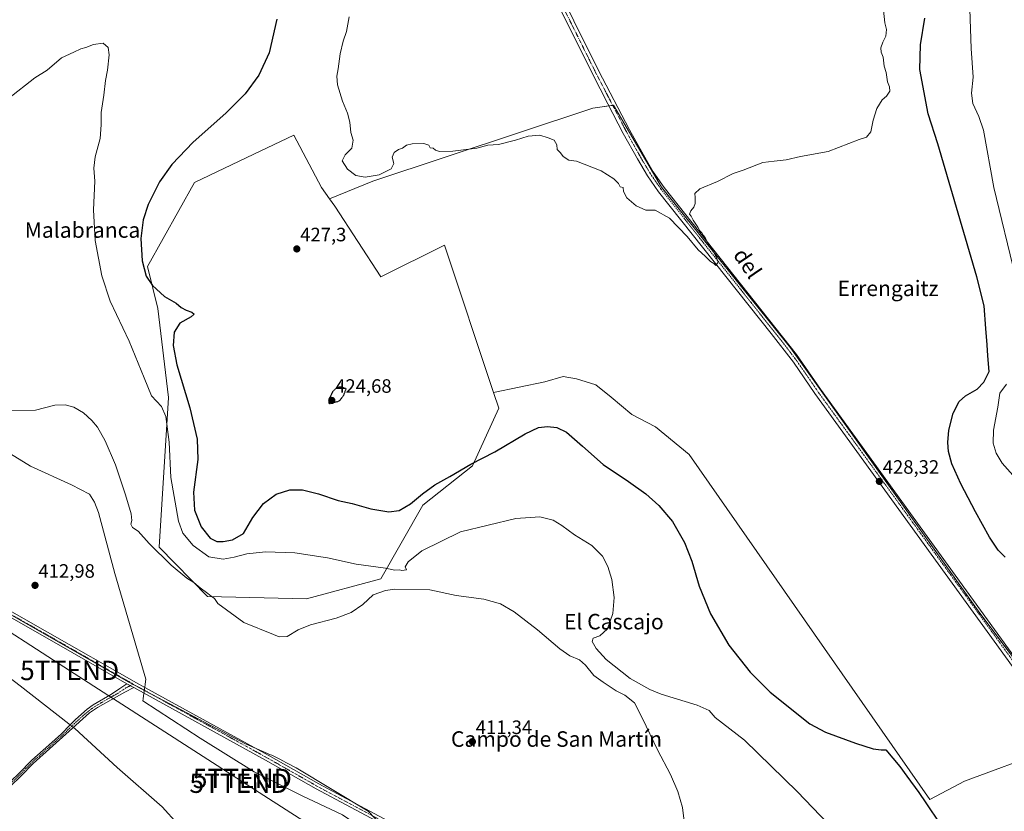
# Model space of a CAD drawing. Units: metres. Extents: x 631678 to 635143, y 4711173 to 4713552.
# Drawn here: x 632174 to 632683, y 4712083 to 4712492 of the extents above; entities that cross this region are included whole.
import ezdxf
from ezdxf.enums import TextEntityAlignment as Align

# ---------------------------------------------------------------- set-up
doc = ezdxf.new("R2010")
doc.units = ezdxf.units.M
doc.header["$MEASUREMENT"] = 0
doc.linetypes.add('TRAZO_Y_PUNTO', pattern=[1, 0.5, -0.25, 0, -0.25])
doc.linetypes.add('TRAZOS2', pattern=[0.375, 0.25, -0.125])
doc.layers.get('0').update_dxf_attribs({"lineweight": 5})
for name, color, linetype, lineweight in [('Camino', 19, 'Continuous', 0), ('Camino Cxs', 19, 'Continuous', 0), ('Camino eje', 39, 'TRAZO_Y_PUNTO', 13), ('Carátula', 7, 'Continuous', 5), ('Corriente natural lineal', 142, 'Continuous', 13), ('Corriente natural lineal oculto', 19, 'TRAZO_Y_PUNTO', 13), ('Cultivos herbáceos CxS', 92, 'Continuous', 0), ('Cultivos leñosos', 92, 'Continuous', 0), ('Cultivos leñosos CxS', 92, 'Continuous', 0), ('Curva de nivel maestra', 36, 'Continuous', 30), ('Curva de nivel maestra depresión', 36, 'TRAZOS2', 30), ('Curva de nivel normal', 36, 'Continuous', 0), ('Municipio', 9, 'Continuous', 13), ('Municipio CxS', 142, 'Continuous', 0), ('Pastizal CxS', 92, 'Continuous', 0), ('Pista no pavimentada', 254, 'Continuous', 13), ('Pista no pavimentada Cxs', 254, 'Continuous', 0), ('Pista pavimentada eje', 135, 'TRAZO_Y_PUNTO', 0), ('Punto de cota en terreno', 7, 'Continuous', 0), ('Rótulo de punto de cota en terreno', 19, 'Continuous', 0), ('Tendido', 6, 'Continuous', 0), ('Texto cartográfico', 19, 'Continuous', 0), ('Torre de tendido puntual', 7, 'Continuous', 0)]:
    doc.layers.add(name, color=color, linetype=linetype, lineweight=lineweight)
doc.styles.add('Arial', font='txt', dxfattribs={"height": 0.2})

# ---------------------------------------------------------------- blocks, each defined once
blk = doc.blocks.new('*U154')
at = {"layer": 'Cultivos herbáceos CxS', "color": 92, "linetype": 'Continuous', "lineweight": 0}
blk.add_polyline3d([(632713.35, 4712127.38, 425.95), (632669.95, 4712185.06, 426.94), (632572.06, 4712322.11, 429.31), (632505.38, 4712405.19, 430.44), (632480.51, 4712447.52, 430.8), (632469.93, 4712445.93, 430.55), (632356.16, 4712408.36, 429.9), (632333.87, 4712399.23, 428.72), (632329.66, 4712405.1, 428.26), (632315.43, 4712432.06, 428.64), (632294.73, 4712422.21, 428.56), (632264.12, 4712407.66, 427.21), (632239.73, 4712364.27, 425.68), (632245.15, 4712342.57, 423.86), (632250.57, 4712296.47, 420.93), (632245.78, 4712219.22, 415.66), (632270.78, 4712193.65, 414.9), (632321.91, 4712192.54, 415.92), (632360.35, 4712202.9, 417.02), (632382.03, 4712240.87, 423.6), (632407.78, 4712261.21, 424.86), (632421.34, 4712291.04, 426.76), (632418.64, 4712299.13, 427.98), (632445.06, 4712304.65, 426.7), (632454.58, 4712307.29, 427.25), (632461.46, 4712306.23, 427.13), (632471.52, 4712303.06, 427.6), (632479.45, 4712296.71, 427.67), (632490.04, 4712287.71, 428.19), (632502.21, 4712281.36, 428.6), (632519.67, 4712267.08, 428.49), (632644.02, 4712088.75, 425.34), (632662.02, 4712098.27, 426.06), (632704.88, 4712114.15, 426.17)], dxfattribs=at)
blk = doc.blocks.new('*U161')
at = {"layer": 'Curva de nivel normal', "color": 36, "linetype": 'Continuous', "lineweight": 0}
blk.add_polyline3d([(632344.01, 4712493.19, 430), (632342.52, 4712485.69, 430), (632340.83, 4712480.63, 430), (632339.32, 4712474.12, 430), (632338.32, 4712466.27, 430), (632337.59, 4712462.59, 430), (632338.01, 4712458, 430), (632340.47, 4712449.69, 430), (632343.19, 4712443.35, 430), (632344.36, 4712438.69, 430), (632344.9, 4712433.48, 430), (632345.98, 4712429.52, 430), (632345.34, 4712425.3, 430), (632341.97, 4712421.97, 430), (632340.44, 4712418.73, 430), (632343.12, 4712414.52, 430), (632347.44, 4712411.18, 430), (632352.22, 4712410.41, 430), (632359.4, 4712411.55, 430), (632365.63, 4712414.69, 430), (632367.07, 4712417.35, 430), (632366.13, 4712420.69, 430), (632367.2, 4712423.02, 430), (632369.46, 4712424.69, 430), (632371.56, 4712425.35, 430), (632373.56, 4712426.81, 430), (632376.56, 4712427.66, 430), (632382.56, 4712427.74, 430), (632385.23, 4712426.84, 430), (632385.89, 4712425.48, 430), (632387.39, 4712425.35, 430), (632388.56, 4712424.26, 430), (632390.73, 4712423.7, 430), (632397.56, 4712423.73, 430), (632409.89, 4712425.39, 430), (632415.56, 4712426.85, 430), (632421.11, 4712427.28, 430), (632429.94, 4712429.4, 430), (632436.46, 4712431.59, 430), (632442.55, 4712432.01, 430), (632446.82, 4712430.62, 430), (632449.98, 4712429.44, 430), (632451.25, 4712427.04, 430), (632451.46, 4712424.59, 430), (632453.21, 4712422.91, 430), (632454.54, 4712420.98, 430), (632457.5, 4712419.2, 430), (632461.52, 4712418.6, 430), (632474.19, 4712413.59, 430), (632480.72, 4712409.51, 430), (632483.23, 4712407.02, 430), (632483.96, 4712405.42, 430), (632485.51, 4712404.97, 430), (632485.81, 4712402.94, 430), (632487.42, 4712399.75, 430), (632492.23, 4712395.49, 430), (632497.35, 4712393.39, 430), (632502.14, 4712393.33, 430), (632509.53, 4712389.17, 430), (632518.63, 4712379.75, 430), (632524.31, 4712372.76, 430), (632528.02, 4712369.47, 430), (632530.68, 4712366.79, 430), (632532.38, 4712365.71, 430), (632533.55, 4712364.71, 430), (632534.62, 4712366.5, 430), (632533.84, 4712368.88, 430), (632532.59, 4712371.07, 430), (632531.78, 4712373.08, 430), (632530.76, 4712374.2, 430), (632530.06, 4712375.5, 430), (632529.03, 4712376.81, 430), (632528.02, 4712379.14, 430), (632526.96, 4712380.42, 430), (632526.21, 4712381.66, 430), (632525.16, 4712382.61, 430), (632524.08, 4712384.54, 430), (632521.76, 4712388.21, 430), (632520.78, 4712390.23, 430), (632519.91, 4712391.24, 430), (632520.47, 4712393.01, 430), (632522.06, 4712394.87, 430), (632522.7, 4712396.68, 430), (632522.79, 4712399.92, 430), (632522.67, 4712401.96, 430), (632525.2, 4712404.29, 430), (632534.24, 4712408.18, 430), (632542.4, 4712412.19, 430), (632547.57, 4712414.02, 430), (632557.82, 4712417.93, 430), (632563.55, 4712418.67, 430), (632569.82, 4712419.31, 430), (632577.24, 4712420.98, 430), (632591.57, 4712423.6, 430), (632607.5, 4712429.83, 430), (632611.29, 4712430.98, 430), (632613.6, 4712433.78, 430), (632614.72, 4712439.78, 430), (632616.66, 4712445.78, 430), (632619.39, 4712450.29, 430), (632621.6, 4712452.15, 430), (632623.35, 4712454.79, 430), (632623.28, 4712456.97, 430), (632622.19, 4712459.67, 430), (632621.56, 4712464.35, 430), (632620.42, 4712467.69, 430), (632619.87, 4712472.35, 430), (632618.91, 4712475.02, 430), (632618.65, 4712477.22, 430), (632619.73, 4712480.17, 430), (632621.36, 4712483.22, 430), (632621.59, 4712486.69, 430), (632620.79, 4712490.12, 430), (632619.6, 4712501.66, 430)], dxfattribs=at)
blk = doc.blocks.new('*U163')
at = {"layer": 'Curva de nivel normal', "color": 36, "linetype": 'Continuous', "lineweight": 0}
for points in [[(632167.87, 4712451.08, 420), (632181.54, 4712461.61, 420), (632187.87, 4712465.66, 420), (632195.31, 4712471.97, 420), (632201.61, 4712475.02, 420), (632205.31, 4712476.69, 420), (632207.87, 4712477.35, 420), (632211.88, 4712478.89, 420), (632216.93, 4712479.54, 420), (632219.52, 4712477.42, 420), (632219.92, 4712473.64, 420), (632219.01, 4712465.64, 420), (632218.06, 4712460.26, 420), (632217.25, 4712452.69, 420), (632215.84, 4712443.77, 420), (632215.89, 4712437.39, 420), (632215.22, 4712430.36, 420), (632212.73, 4712420.82, 420), (632212.09, 4712415.01, 420), (632212.47, 4712408.22, 420), (632211.86, 4712393.56, 420), (632212.76, 4712377.68, 420), (632216.19, 4712359.34, 420), (632220.5, 4712346.34, 420), (632230.22, 4712325.61, 420), (632238.07, 4712306.74, 420), (632241.85, 4712297.34, 420), (632246.98, 4712291.86, 420), (632249.32, 4712286.78, 420), (632251.04, 4712273.5, 420), (632251.74, 4712255.14, 420), (632255.76, 4712232.66, 420), (632258.08, 4712226.49, 420), (632263.28, 4712220.06, 420), (632271.41, 4712214.2, 420), (632278.83, 4712212.95, 420), (632284.52, 4712213.97, 420), (632291.06, 4712215.82, 420), (632300.73, 4712216.7, 420), (632315.88, 4712216.21, 420), (632332.75, 4712213.65, 420), (632347.67, 4712210.44, 420), (632362.74, 4712208.28, 420), (632367.62, 4712207.26, 420), (632369.91, 4712207.47, 420), (632371.23, 4712207.1, 420), (632373.63, 4712207.55, 420), (632372.97, 4712209.06, 420), (632374.4, 4712211.58, 420), (632381.56, 4712217.21, 420), (632401.56, 4712227.11, 420), (632430.06, 4712234.03, 420), (632442.59, 4712234.79, 420), (632449.35, 4712233.14, 420), (632453.92, 4712230.41, 420), (632460.38, 4712225.61, 420), (632469.45, 4712220.01, 420), (632474.82, 4712214.59, 420), (632477.7, 4712209.14, 420), (632479.64, 4712202.42, 420), (632481, 4712193.25, 420), (632480.32, 4712184.83, 420), (632477.42, 4712177.07, 420), (632473.56, 4712173.38, 420), (632470.15, 4712172.13, 420), (632469.55, 4712170.5, 420), (632471.57, 4712166.75, 420), (632476.74, 4712161.18, 420), (632489.26, 4712151.36, 420), (632499.32, 4712145.72, 420), (632505.21, 4712143.32, 420), (632523.8, 4712137.57, 420), (632529.96, 4712134.73, 420), (632533.14, 4712131.24, 420), (632548.25, 4712119.47, 420), (632575.72, 4712092.76, 420), (632591.34, 4712076.43, 420)], [(632686.89, 4712256.33, 420), (632681.41, 4712262.52, 420), (632678.4, 4712267.68, 420), (632676.77, 4712272.91, 420), (632676.96, 4712279.58, 420), (632679.18, 4712291.58, 420), (632680.31, 4712298.7, 420), (632683.66, 4712303.34, 420)], [(632688.3, 4712358.84, 420), (632677.07, 4712405.02, 420), (632671.82, 4712434.72, 420), (632669.42, 4712441.73, 420), (632666.24, 4712448.4, 420), (632665.65, 4712453.69, 420), (632666.44, 4712462.02, 420), (632665.5, 4712476.81, 420), (632664.66, 4712497.13, 420)]]:
    blk.add_polyline3d(points, dxfattribs=at)
blk = doc.blocks.new('*U165')
at = {"layer": 'Curva de nivel normal', "color": 36, "linetype": 'Continuous', "lineweight": 0}
blk.add_polyline3d([(632161.14, 4712289.78, 415), (632181.94, 4712290.05, 415), (632191.8, 4712292.63, 415), (632197.27, 4712292.77, 415), (632201.72, 4712291.48, 415), (632206.61, 4712288.65, 415), (632211.06, 4712284.56, 415), (632213.9, 4712281.14, 415), (632217.91, 4712274.19, 415), (632223.23, 4712261.78, 415), (632228.47, 4712246.28, 415), (632231.26, 4712236.34, 415), (632231.6, 4712233, 415), (632231.11, 4712231.04, 415), (632232.09, 4712229.34, 415), (632234.93, 4712227.38, 415), (632240.68, 4712221.14, 415), (632252.05, 4712209.84, 415), (632260.09, 4712203.2, 415), (632263.73, 4712200.85, 415), (632267.02, 4712198.12, 415), (632270.91, 4712195.32, 415), (632272.58, 4712193.84, 415), (632274.34, 4712192.72, 415), (632276.07, 4712190, 415), (632289.55, 4712180.23, 415), (632304.84, 4712173.98, 415), (632307.89, 4712172.83, 415), (632311.9, 4712173.01, 415), (632317.66, 4712176.45, 415), (632323.96, 4712179.02, 415), (632337.31, 4712182.47, 415), (632345.06, 4712185.37, 415), (632351.05, 4712189.61, 415), (632356.33, 4712194.59, 415), (632362.72, 4712196.88, 415), (632367.5, 4712197.52, 415), (632385.68, 4712197.08, 415), (632399.29, 4712194.18, 415), (632413.54, 4712192.31, 415), (632422.24, 4712189.97, 415), (632429.25, 4712185.81, 415), (632441.3, 4712176.54, 415), (632452.78, 4712166.64, 415), (632458.04, 4712163, 415), (632462.94, 4712161.05, 415), (632466.17, 4712158.28, 415), (632470.4, 4712152.84, 415), (632475.3, 4712149.41, 415), (632481.92, 4712145.03, 415), (632486.37, 4712142.7, 415), (632491.5, 4712138.71, 415), (632495.49, 4712130.69, 415), (632503.26, 4712114.42, 415), (632509.96, 4712101.69, 415), (632513.83, 4712093, 415), (632516.27, 4712084.75, 415), (632517.38, 4712074.91, 415)], dxfattribs=at)
blk = doc.blocks.new('*U170')
at = {"layer": 'Curva de nivel maestra', "color": 36, "linetype": 'Continuous', "lineweight": 30}
for points in [[(632306.52, 4712492.02, 425), (632302.69, 4712474.6, 425), (632297.24, 4712463.02, 425), (632290.22, 4712453.35, 425), (632280.24, 4712443.4, 425), (632263.36, 4712428.43, 425), (632252.34, 4712416.88, 425), (632245.98, 4712407.89, 425), (632240.11, 4712396.32, 425), (632237.44, 4712388.28, 425), (632236.28, 4712378.74, 425), (632237.04, 4712367.16, 425), (632239.14, 4712359.27, 425), (632242.34, 4712354.45, 425), (632248.59, 4712348.74, 425), (632254.54, 4712345.19, 425), (632257.17, 4712343.1, 425), (632259.72, 4712341.63, 425), (632262.7, 4712340.58, 425), (632263.9, 4712339.61, 425), (632262.32, 4712338.13, 425), (632256.48, 4712334.93, 425), (632253.56, 4712330.34, 425), (632253, 4712323.36, 425), (632254.99, 4712313.43, 425), (632261.57, 4712291.1, 425), (632265.44, 4712274.94, 425), (632265.72, 4712264.41, 425), (632263.58, 4712247.67, 425), (632264.04, 4712238.33, 425), (632267.49, 4712229.66, 425), (632272.18, 4712223.82, 425), (632275.54, 4712222.11, 425), (632278.84, 4712222.08, 425), (632283.72, 4712223.06, 425), (632289.34, 4712226.31, 425), (632294.22, 4712234.51, 425), (632299.74, 4712241.72, 425), (632306.34, 4712246.54, 425), (632313.33, 4712248.76, 425), (632319.88, 4712248.73, 425), (632328.17, 4712246.75, 425), (632338.23, 4712243.38, 425), (632345.58, 4712241.69, 425), (632355.26, 4712239.04, 425), (632364.51, 4712237.37, 425), (632369.88, 4712238.09, 425), (632375.61, 4712241.6, 425), (632381.86, 4712246.81, 425), (632388.26, 4712251.4, 425), (632395.96, 4712255.7, 425), (632406.9, 4712262.06, 425), (632419.28, 4712268.38, 425), (632434.95, 4712277.8, 425), (632441.8, 4712281.03, 425), (632446.47, 4712281.6, 425), (632451.36, 4712280.98, 425), (632456.36, 4712278.52, 425), (632464.56, 4712271.43, 425), (632475.21, 4712261.91, 425), (632488.36, 4712253.11, 425), (632497.27, 4712246.77, 425), (632503.98, 4712240.78, 425), (632511.03, 4712232.37, 425), (632517.3, 4712221.67, 425), (632521.02, 4712212, 425), (632524.93, 4712199, 425), (632530.76, 4712184.67, 425), (632540.11, 4712168.47, 425), (632551.2, 4712154.53, 425), (632561.57, 4712144.19, 425), (632582.11, 4712127.84, 425), (632590.2, 4712123.66, 425), (632605.57, 4712117.86, 425), (632614.8, 4712114.96, 425), (632618.82, 4712114.51, 425), (632621.25, 4712114.56, 425), (632628.58, 4712105.92, 425), (632632.14, 4712100.91, 425), (632638.4, 4712092.5, 425), (632641.95, 4712087.05, 425), (632649.33, 4712076.08, 425)], [(632682.9, 4712213.97, 425), (632679.39, 4712217.67, 425), (632674.88, 4712224.41, 425), (632667.67, 4712237.45, 425), (632660.07, 4712251.94, 425), (632655.5, 4712262.32, 425), (632653.72, 4712268.68, 425), (632653.33, 4712273.34, 425), (632653.88, 4712279.68, 425), (632656.03, 4712288.38, 425), (632659.27, 4712294.48, 425), (632662.57, 4712297.35, 425), (632668.57, 4712300.78, 425), (632671.93, 4712304.51, 425), (632674.7, 4712309.9, 425), (632674.01, 4712318.04, 425), (632673.64, 4712323.68, 425), (632672.91, 4712332.15, 425), (632672.21, 4712343.9, 425), (632668.31, 4712358.79, 425), (632648.11, 4712427.56, 425), (632643.27, 4712443.02, 425), (632638.96, 4712465.92, 425), (632639.26, 4712478.68, 425), (632641.44, 4712492.47, 425)]]:
    blk.add_polyline3d(points, dxfattribs=at)
blk = doc.blocks.new('5PATER')
at = {"layer": 'Carátula', "linetype": 'Continuous', "lineweight": 5}
h = blk.add_hatch(color=250, dxfattribs=at)
edge = h.paths.add_edge_path()
edge.add_ellipse((0, 0.01), major_axis=(-1.33, -1.34), ratio=0.999422, start_angle=0, end_angle=360)
blk = doc.blocks.new('5TTEND')
blk.add_text('5TTEND', height=10).set_placement((0, 0), align=Align.MIDDLE_CENTER)

msp = doc.modelspace()

# ---------------------------------------------------------------- linework, layer by layer
at = {"layer": 'Camino', "color": 19, "linetype": 'Continuous', "lineweight": 0}
for points in [[(631930.02, 4712348.84, 418.25), (631931.12, 4712342.47, 418.34), (631932.83, 4712337.8, 418.05), (631936.73, 4712330.52, 417.94), (631940.11, 4712324.93, 417.68), (631944.88, 4712318.57, 417.58), (631951.49, 4712311.79, 417.34), (631959.88, 4712304.55, 417.25), (631969.48, 4712297.35, 416.94), (631981.11, 4712289.66, 416.74), (632021.81, 4712265.91, 415.86), (632068.14, 4712241.56, 414.72), (632091.94, 4712228.11, 414.17), (632150.99, 4712196.31, 412.8), (632188.17, 4712175.34, 412.25), (632234.06, 4712149.07, 411.88), (632238.36, 4712146.71, 411.83), (632302.16, 4712111.65, 410.91), (632328.25, 4712096.84, 410.6), (632366.55, 4712076.34, 410.75)], [(632229.14, 4712148.64, 411.94), (632186.78, 4712172.89, 412.14), (632149.63, 4712193.84, 412.93), (632090.58, 4712225.64, 414.3), (632066.79, 4712239.09, 414.92), (632020.44, 4712263.44, 415.89), (631979.62, 4712287.26, 416.76), (631967.86, 4712295.05, 417), (631958.11, 4712302.35, 417.3), (631949.55, 4712309.73, 417.45), (631942.73, 4712316.73, 417.65), (631937.77, 4712323.36, 417.82), (631933.02, 4712331.47, 418.08), (631929.47, 4712335.73, 418.26), (631927.61, 4712336.82, 418.34), (631926.02, 4712336.89, 418.38)], [(632151.16, 4712080.67, 417.58), (632158.01, 4712087.56, 415.07), (632162.24, 4712091.8, 413.78), (632169.42, 4712098.59, 412.2), (632173.12, 4712102.08, 411.64), (632180.05, 4712109.16, 411.07), (632188.74, 4712116.87, 410.97), (632195.33, 4712122.72, 410.97), (632199.88, 4712127.41, 410.94), (632202.61, 4712130.23, 410.97), (632208.63, 4712135.46, 411.16), (632211.71, 4712137.66, 411.22), (632221.11, 4712143.27, 411.38), (632225.41, 4712146.15, 411.67), (632229.14, 4712148.64, 411.94)], [(632229.14, 4712148.64, 411.94), (632232.68, 4712146.61, 411.9)], [(632229.14, 4712148.64, 411.94), (632232.68, 4712146.61, 411.9)], [(632232.68, 4712146.61, 411.9), (632227.97, 4712144.21, 411.66), (632213.99, 4712136.35, 411.21), (632209.87, 4712133.52, 411.12), (632199.33, 4712124.09, 410.98), (632180.71, 4712107.44, 411.04), (632174.29, 4712100.89, 411.57), (632163.41, 4712090.6, 413.77), (632152.34, 4712079.48, 417.63)], [(632397.47, 4712062.56, 411.64), (632374.82, 4712069.91, 410.74), (632365.35, 4712073.78, 410.87), (632326.89, 4712094.37, 410.69), (632300.79, 4712109.19, 410.88), (632232.68, 4712146.61, 411.9)]]:
    msp.add_polyline3d(points, dxfattribs=at)
at = {"layer": 'Camino Cxs', "color": 19, "linetype": 'Continuous', "lineweight": 0}
for points in [[(632365.35, 4712073.78, 410.87), (632326.89, 4712094.37, 410.69), (632300.79, 4712109.19, 410.88), (632232.68, 4712146.61, 411.9), (632229.14, 4712148.64, 411.94), (632186.78, 4712172.89, 412.14), (632149.63, 4712193.84, 412.93)], [(632150.99, 4712196.31, 412.8), (632188.17, 4712175.34, 412.25), (632234.06, 4712149.07, 411.88), (632238.36, 4712146.71, 411.83), (632302.16, 4712111.65, 410.91), (632328.25, 4712096.84, 410.6), (632366.55, 4712076.34, 410.75)], [(632173.12, 4712102.08, 411.64), (632180.05, 4712109.16, 411.07), (632188.74, 4712116.87, 410.97), (632195.33, 4712122.72, 410.97), (632199.88, 4712127.41, 410.94), (632202.61, 4712130.23, 410.97), (632208.63, 4712135.46, 411.16), (632211.71, 4712137.66, 411.22), (632221.11, 4712143.27, 411.38), (632225.41, 4712146.15, 411.67), (632229.14, 4712148.64, 411.94), (632232.68, 4712146.61, 411.9), (632232.68, 4712146.61, 411.9), (632227.97, 4712144.21, 411.66), (632213.99, 4712136.35, 411.21), (632209.87, 4712133.52, 411.12), (632199.33, 4712124.09, 410.98), (632180.71, 4712107.44, 411.04), (632174.29, 4712100.89, 411.57), (632163.41, 4712090.6, 413.77)]]:
    msp.add_polyline3d(points, dxfattribs=at)
at = {"layer": 'Camino eje', "color": 39, "linetype": 'TRAZO_Y_PUNTO', "lineweight": 13}
for points in [[(631927.2, 4712344.81, 418.37), (631932.93, 4712334.64, 418.07), (631934.88, 4712331, 418.01), (631937.25, 4712326.94, 417.9), (631938.94, 4712324.15, 417.75), (631941.33, 4712320.97, 417.65), (631943.81, 4712317.65, 417.62), (631950.52, 4712310.76, 417.41), (631954.8, 4712307.07, 417.31), (631959, 4712303.45, 417.31), (631963.87, 4712299.8, 417.16), (631968.67, 4712296.2, 416.98), (631974.49, 4712292.36, 416.87), (631980.37, 4712288.46, 416.78), (632021.13, 4712264.68, 415.88), (632044.3, 4712252.5, 415.42), (632067.47, 4712240.33, 414.83), (632079.37, 4712233.6, 414.59), (632091.26, 4712226.88, 414.25), (632150.31, 4712195.08, 412.88), (632187.48, 4712174.12, 412.21), (632231.6, 4712148.86, 411.97), (632232.32, 4712148.44, 411.95)], [(632232.32, 4712148.44, 411.95), (632230.91, 4712147.63, 411.94), (632228.56, 4712146.43, 411.81), (632226.69, 4712145.18, 411.65), (632224.54, 4712143.74, 411.48), (632217.55, 4712139.81, 411.28), (632212.85, 4712137.01, 411.21), (632210.79, 4712135.59, 411.17), (632209.25, 4712134.49, 411.14), (632206.24, 4712131.88, 411.05), (632202.06, 4712128.14, 410.92), (632200.7, 4712126.73, 410.95), (632199.61, 4712125.75, 410.96), (632197.33, 4712123.41, 410.96), (632194.04, 4712120.48, 410.99), (632184.73, 4712112.16, 410.98), (632180.38, 4712108.3, 411.05), (632176.92, 4712104.76, 411.23), (632173.71, 4712101.49, 411.61), (632171.86, 4712099.74, 411.88), (632162.83, 4712091.2, 413.78), (632160.71, 4712089.08, 414.41), (632155.18, 4712083.52, 416.34), (632151.75, 4712080.08, 417.61)], [(632232.32, 4712148.44, 411.95), (632233.21, 4712147.93, 411.91), (632235.52, 4712146.66, 411.83), (632270.05, 4712127.69, 411.38), (632301.48, 4712110.42, 410.88), (632327.57, 4712095.61, 410.66), (632365.95, 4712075.06, 410.83), (632370.69, 4712073.13, 411), (632375.31, 4712071.23, 410.82), (632385.16, 4712067.99, 411.2), (632396.48, 4712064.31, 411.61), (632401.08, 4712062.99, 411.82), (632401.63, 4712062.85, 411.83)]]:
    msp.add_polyline3d(points, dxfattribs=at)
at = {"layer": 'Corriente natural lineal', "color": 142, "linetype": 'Continuous', "lineweight": 13}
for points in [[(631926.01, 4712467.39, 418.92), (631937.58, 4712457.16, 418.94), (631962.26, 4712436.19, 418.56), (631985.47, 4712421.66, 418.46), (631998.94, 4712411.91, 418.29), (632011.31, 4712399.41, 417.77), (632024.46, 4712381.14, 417.63), (632033.94, 4712364.03, 417.39), (632042.29, 4712351.16, 417.2), (632051.73, 4712341.73, 416.79), (632065.73, 4712331.99, 416.26), (632106.59, 4712311.97, 415.39), (632123.42, 4712301.52, 414.65), (632134.08, 4712291.27, 414.38), (632157.56, 4712274.31, 413.96), (632179.22, 4712261.12, 413.7), (632200.52, 4712251.35, 413.61), (632209.73, 4712246.56, 413.67), (632212.38, 4712242.42, 413.8), (632214.45, 4712237.13, 413.98), (632222.94, 4712205.63, 413.29), (632238.97, 4712151.05, 411.88), (632238.59, 4712148.34, 411.85), (632238.36, 4712146.71, 411.83)], [(631924.05, 4712331.9, 418.35), (631924.05, 4712331.89, 418.35), (631925.69, 4712327.89, 418.04), (631936.14, 4712307.67, 417.27), (631954.2, 4712296.02, 417.22), (631984.37, 4712279.02, 416.4), (632000.61, 4712267.42, 416.18), (632024.81, 4712252.6, 415.78), (632071.32, 4712227.04, 414.69), (632101.33, 4712205.62, 413.73), (632117.86, 4712194.33, 412.41), (632146.89, 4712168.1, 411.82), (632174.04, 4712147.56, 411.13), (632199.15, 4712127.99, 410.94), (632199.88, 4712127.41, 410.94)], [(632350.94, 4711898.21, 406.62), (632361.63, 4711932.54, 407.55), (632367.66, 4711959.57, 408.3), (632374.6, 4711981.58, 408.81), (632376.32, 4712002.07, 408.75), (632375.61, 4712031.57, 409.43), (632374.2, 4712048.36, 409.95), (632372.35, 4712054.41, 409.63), (632369.54, 4712058.93, 409.67), (632359.58, 4712067.82, 409.95), (632340.51, 4712080.82, 410.08), (632319.74, 4712090.68, 410.16), (632294.81, 4712103.12, 410.14), (632266.92, 4712120.54, 411.03), (632237.4, 4712139.84, 411.54), (632237.54, 4712140.81, 411.61), (632237.95, 4712143.72, 411.79)], [(632201.49, 4712126.02, 410.97), (632202.14, 4712125.46, 410.94), (632224.05, 4712105.32, 410.53), (632247.27, 4712085.08, 410.24), (632255.48, 4712076.09, 410.17), (632269.95, 4712042.17, 409.98), (632280.1, 4712021.04, 409.33), (632308.48, 4711959.89, 408.36), (632322.18, 4711935.85, 407.66), (632339.81, 4711913.47, 407.55), (632350.94, 4711898.21, 406.62)]]:
    msp.add_polyline3d(points, dxfattribs=at)
at = {"layer": 'Corriente natural lineal oculto', "color": 19, "linetype": 'TRAZO_Y_PUNTO', "lineweight": 13}
for points in [[(632238.36, 4712146.71, 411.83), (632237.95, 4712143.72, 411.79)], [(632199.88, 4712127.41, 410.94), (632201.49, 4712126.02, 410.97)]]:
    msp.add_polyline3d(points, dxfattribs=at)
at = {"layer": 'Cultivos herbáceos CxS', "color": 92, "linetype": 'Continuous', "lineweight": 0}
for points in [[(632333.87, 4712399.24, 428.72), (632356.16, 4712408.36, 429.9), (632469.93, 4712445.94, 430.55), (632478.27, 4712447.19, 430.79), (632480.17, 4712447.47, 430.8), (632480.51, 4712447.52, 430.8), (632505.38, 4712405.19, 430.44), (632572.06, 4712322.11, 429.31), (632669.95, 4712185.06, 426.94), (632708.18, 4712134.25, 426.01), (632713.34, 4712127.38, 425.95), (632744.3, 4712122.1, 424.06), (632759.44, 4712121.13, 422.43), (632765.3, 4712120.15, 421.55), (632788.25, 4712123.08, 417.2), (632811.2, 4712131.88, 412.45), (632832.69, 4712135.29, 408.62), (632842.1, 4712141.55, 407.27), (632843.74, 4712142.64, 406.82), (632851.75, 4712133.89, 405.9), (632852.86, 4712132.68, 405.85), (632861.12, 4712104.89, 405.6), (632861.25, 4712103.42, 405.56), (632865.47, 4712056.76, 404.69)], [(632418.64, 4712299.13, 427.98), (632421.34, 4712291.04, 426.76), (632407.78, 4712261.21, 424.86), (632382.03, 4712240.87, 423.6), (632360.35, 4712202.9, 417.02), (632321.91, 4712192.54, 415.92), (632270.78, 4712193.65, 414.9), (632245.78, 4712219.22, 415.66), (632250.57, 4712296.47, 420.93), (632245.15, 4712342.57, 423.86), (632239.73, 4712364.27, 425.68), (632264.12, 4712407.66, 427.21), (632294.73, 4712422.21, 428.56), (632315.43, 4712432.06, 428.64), (632329.66, 4712405.1, 428.26), (632333.87, 4712399.24, 428.72)], [(632755.51, 4712028.99, 423.87), (632729.15, 4712098.11, 425.11), (632721.26, 4712117.85, 425.74), (632719.26, 4712117.4, 425.81), (632717.48, 4712117, 425.85), (632715.64, 4712116.58, 425.87), (632704.88, 4712114.15, 426.17), (632662.02, 4712098.27, 426.06), (632644.02, 4712088.75, 425.34), (632519.67, 4712267.08, 428.49), (632502.21, 4712281.36, 428.6), (632490.04, 4712287.71, 428.19), (632479.45, 4712296.71, 427.67), (632471.52, 4712303.06, 427.6), (632461.46, 4712306.23, 427.13), (632454.58, 4712307.29, 427.25), (632445.06, 4712304.65, 426.7), (632418.64, 4712299.13, 427.98)]]:
    msp.add_polyline3d(points, dxfattribs=at)
at = {"layer": 'Cultivos leñosos', "color": 92, "linetype": 'Continuous', "lineweight": 0}
for points in [[(632333.87, 4712399.24, 428.72), (632356.16, 4712408.36, 429.9), (632469.93, 4712445.94, 430.55), (632478.27, 4712447.19, 430.79), (632480.17, 4712447.47, 430.8), (632480.51, 4712447.52, 430.8), (632505.38, 4712405.19, 430.44), (632572.06, 4712322.11, 429.31), (632669.95, 4712185.06, 426.94), (632708.18, 4712134.25, 426.01), (632713.34, 4712127.38, 425.95), (632744.3, 4712122.1, 424.06), (632759.44, 4712121.13, 422.43), (632765.3, 4712120.15, 421.55), (632788.25, 4712123.08, 417.2), (632811.2, 4712131.88, 412.45), (632832.69, 4712135.29, 408.62), (632842.1, 4712141.55, 407.27), (632843.74, 4712142.64, 406.82), (632851.75, 4712133.89, 405.9), (632852.86, 4712132.68, 405.85), (632861.12, 4712104.89, 405.6), (632861.25, 4712103.42, 405.56), (632865.47, 4712056.76, 404.69)], [(632333.87, 4712399.24, 428.72), (632336.65, 4712395.37, 429.26), (632360.35, 4712358.85, 427.91), (632393.3, 4712375.15, 429.69), (632418.64, 4712299.13, 427.98)], [(632755.51, 4712028.99, 423.87), (632729.15, 4712098.11, 425.11), (632721.26, 4712117.85, 425.74), (632719.26, 4712117.4, 425.81), (632717.48, 4712117, 425.85), (632715.64, 4712116.58, 425.87), (632704.88, 4712114.15, 426.17), (632662.02, 4712098.27, 426.06), (632644.02, 4712088.75, 425.34), (632519.67, 4712267.08, 428.49), (632502.21, 4712281.36, 428.6), (632490.04, 4712287.71, 428.19), (632479.45, 4712296.71, 427.67), (632471.52, 4712303.06, 427.6), (632461.46, 4712306.23, 427.13), (632454.58, 4712307.29, 427.25), (632445.06, 4712304.65, 426.7), (632418.64, 4712299.13, 427.98)]]:
    msp.add_polyline3d(points, dxfattribs=at)
at = {"layer": 'Cultivos leñosos CxS', "color": 92, "linetype": 'Continuous', "lineweight": 0}
msp.add_polyline3d([(632704.88, 4712114.15, 426.17), (632662.02, 4712098.27, 426.06), (632644.02, 4712088.75, 425.34), (632519.67, 4712267.08, 428.49), (632502.21, 4712281.36, 428.6), (632490.04, 4712287.71, 428.19), (632479.45, 4712296.71, 427.67), (632471.52, 4712303.06, 427.6), (632461.46, 4712306.23, 427.13), (632454.58, 4712307.29, 427.25), (632445.06, 4712304.65, 426.7), (632418.64, 4712299.13, 427.98), (632393.31, 4712375.15, 429.69), (632360.35, 4712358.85, 427.91), (632336.65, 4712395.37, 429.26), (632333.87, 4712399.23, 428.72), (632356.16, 4712408.36, 429.9), (632469.93, 4712445.93, 430.55), (632480.51, 4712447.52, 430.8), (632505.38, 4712405.19, 430.44), (632572.06, 4712322.11, 429.31), (632669.95, 4712185.06, 426.94), (632713.35, 4712127.38, 425.95)], dxfattribs=at)
at = {"layer": 'Curva de nivel maestra depresión', "color": 36, "linetype": 'TRAZOS2', "lineweight": 30}
msp.add_polyline3d([(632333.58, 4712293.28, 425), (632338.88, 4712294.71, 425), (632341.11, 4712297.49, 425), (632342.41, 4712301.01, 425), (632339.75, 4712301.89, 425), (632337.56, 4712301.67, 425), (632335.43, 4712299.52, 425), (632333.39, 4712295.34, 425), (632333.58, 4712293.28, 425)], dxfattribs=at)
at = {"layer": 'Municipio', "color": 9, "linetype": 'Continuous', "lineweight": 13}
msp.add_polyline3d([(632153.56, 4712192.95, 412.84), (632230.04, 4712149.44, 411.95), (632290.44, 4712117.58, 410.99), (632303.38, 4712111.95, 411.04), (632303.97, 4712111.69, 411.09), (632308.07, 4712109.71, 411.04), (632309.67, 4712108.86, 410.85), (632311.6, 4712107.84, 410.73), (632316.66, 4712105.25, 410.86), (632353.87, 4712082.82, 410.5), (632371.36, 4712064.39, 410.29)], dxfattribs=at)
msp.add_polyline3d([(632153.56, 4712192.95, 412.84), (632230.04, 4712149.44, 411.95), (632290.44, 4712117.58, 410.99), (632303.38, 4712111.95, 411.04), (632303.97, 4712111.69, 411.09), (632308.07, 4712109.71, 411.04), (632309.67, 4712108.86, 410.85), (632311.6, 4712107.84, 410.73), (632316.66, 4712105.25, 410.86), (632353.87, 4712082.82, 410.5), (632371.36, 4712064.39, 410.29)], dxfattribs=at)
at = {"layer": 'Municipio CxS', "color": 142, "linetype": 'Continuous', "lineweight": 0}
for points in [[(632153.56, 4712192.95, 412.84), (632230.04, 4712149.44, 411.95), (632290.44, 4712117.58, 410.99), (632303.38, 4712111.95, 411.04), (632303.97, 4712111.69, 411.09), (632308.07, 4712109.71, 411.04), (632309.67, 4712108.86, 410.85), (632311.6, 4712107.84, 410.73), (632316.66, 4712105.25, 410.86), (632353.87, 4712082.82, 410.5), (632371.36, 4712064.39, 410.29)], [(632371.36, 4712064.39, 410.29), (632353.87, 4712082.82, 410.5), (632316.66, 4712105.25, 410.86), (632311.6, 4712107.84, 410.73), (632309.67, 4712108.86, 410.85), (632308.07, 4712109.71, 411.04), (632303.97, 4712111.69, 411.09), (632303.38, 4712111.95, 411.04), (632290.44, 4712117.58, 410.99), (632230.04, 4712149.44, 411.95), (632153.56, 4712192.95, 412.84)], [(632153.56, 4712192.95, 412.84), (632230.04, 4712149.44, 411.95), (632290.44, 4712117.57, 410.99), (632303.38, 4712111.95, 411.04), (632303.97, 4712111.69, 411.09), (632308.07, 4712109.71, 411.04), (632309.67, 4712108.86, 410.85), (632311.6, 4712107.84, 410.73), (632316.66, 4712105.25, 410.86), (632353.87, 4712082.82, 410.5), (632371.36, 4712064.39, 410.29)], [(632371.36, 4712064.39, 410.29), (632353.87, 4712082.82, 410.5), (632316.66, 4712105.25, 410.86), (632311.6, 4712107.84, 410.73), (632309.67, 4712108.86, 410.85), (632308.07, 4712109.71, 411.04), (632303.97, 4712111.69, 411.09), (632303.38, 4712111.95, 411.04), (632290.44, 4712117.57, 410.99), (632230.04, 4712149.44, 411.95), (632153.56, 4712192.95, 412.84)]]:
    msp.add_polyline3d(points, dxfattribs=at)
at = {"layer": 'Pastizal CxS', "color": 92, "linetype": 'Continuous', "lineweight": 0}
msp.add_polyline3d([(632333.87, 4712399.23, 428.72), (632336.65, 4712395.37, 429.26), (632360.35, 4712358.85, 427.91), (632393.31, 4712375.15, 429.69), (632418.64, 4712299.13, 427.98), (632421.34, 4712291.04, 426.76), (632407.78, 4712261.21, 424.86), (632382.03, 4712240.87, 423.6), (632360.35, 4712202.9, 417.02), (632321.91, 4712192.54, 415.92), (632270.78, 4712193.65, 414.9), (632245.78, 4712219.22, 415.66), (632250.57, 4712296.47, 420.93), (632245.15, 4712342.57, 423.86), (632239.73, 4712364.27, 425.68), (632264.12, 4712407.66, 427.21), (632294.73, 4712422.21, 428.56), (632315.43, 4712432.06, 428.64), (632329.66, 4712405.1, 428.26), (632333.87, 4712399.23, 428.72)], close=True, dxfattribs=at)
for points in [[(632418.64, 4712299.13, 427.98), (632421.34, 4712291.04, 426.76), (632407.78, 4712261.21, 424.86), (632382.03, 4712240.87, 423.6), (632360.35, 4712202.9, 417.02), (632321.91, 4712192.54, 415.92), (632270.78, 4712193.65, 414.9), (632245.78, 4712219.22, 415.66), (632250.57, 4712296.47, 420.93), (632245.15, 4712342.57, 423.86), (632239.73, 4712364.27, 425.68), (632264.12, 4712407.66, 427.21), (632294.73, 4712422.21, 428.56), (632315.43, 4712432.06, 428.64), (632329.66, 4712405.1, 428.26), (632333.87, 4712399.24, 428.72)], [(632333.87, 4712399.24, 428.72), (632336.65, 4712395.37, 429.26), (632360.35, 4712358.85, 427.91), (632393.3, 4712375.15, 429.69), (632418.64, 4712299.13, 427.98)]]:
    msp.add_polyline3d(points, dxfattribs=at)
at = {"layer": 'Pista no pavimentada', "color": 254, "linetype": 'Continuous', "lineweight": 13}
for points in [[(632170.85, 4712979.6, 433.89), (632176.87, 4712967.73, 434.06), (632185.63, 4712952.25, 434.14), (632192.63, 4712940.65, 434.36), (632225.87, 4712889.23, 434.41), (632241.76, 4712863.83, 434.5), (632262.26, 4712833.36, 434.59), (632285.98, 4712796.87, 434.54), (632303.52, 4712770.89, 434.5), (632330.39, 4712728.68, 434.26), (632378.69, 4712653.55, 433.5), (632383.64, 4712644.56, 433.31), (632395.68, 4712618.41, 432.85), (632423.5, 4712565.31, 431.96), (632460.1, 4712491.13, 431.19), (632472.88, 4712465.44, 430.96), (632488.79, 4712434.79, 430.77), (632497.59, 4712419.08, 430.56), (632501.15, 4712413.12, 430.53), (632506.7, 4712405.09, 430.41), (632575.09, 4712318.79, 429.32), (632587.58, 4712300.78, 429), (632705.04, 4712138.65, 426.1)], [(632753.14, 4712025.39, 424.03), (632720.21, 4712107.13, 425.65), (632717.07, 4712113.97, 425.72), (632714.66, 4712118.37, 425.96), (632710.86, 4712124.2, 426.06), (632702.16, 4712136.42, 426.19), (632677.35, 4712170.66, 426.68), (632584.68, 4712298.58, 429.13), (632573.63, 4712314.71, 429.19), (632562.11, 4712329.62, 429.48), (632503.84, 4712402.83, 430.45), (632498.16, 4712411.06, 430.52), (632492.9, 4712419.87, 430.57), (632485.64, 4712432.99, 430.78), (632477.69, 4712448.31, 430.82), (632469.69, 4712463.72, 430.96), (632447.27, 4712508.8, 431.17), (632423.65, 4712556.8, 431.82)]]:
    msp.add_polyline3d(points, dxfattribs=at)
at = {"layer": 'Pista no pavimentada Cxs', "color": 254, "linetype": 'Continuous', "lineweight": 0}
for points in [[(632170.85, 4712979.6, 433.89), (632176.87, 4712967.73, 434.06), (632185.63, 4712952.25, 434.14), (632192.63, 4712940.65, 434.36), (632225.87, 4712889.23, 434.41), (632241.76, 4712863.83, 434.5), (632262.26, 4712833.36, 434.59), (632285.98, 4712796.87, 434.54), (632303.52, 4712770.89, 434.5), (632330.39, 4712728.68, 434.26), (632378.69, 4712653.55, 433.5), (632383.64, 4712644.56, 433.31), (632395.68, 4712618.41, 432.85), (632423.5, 4712565.31, 431.96), (632460.1, 4712491.13, 431.19), (632472.88, 4712465.44, 430.96), (632488.79, 4712434.79, 430.77), (632497.59, 4712419.08, 430.56), (632501.15, 4712413.12, 430.53), (632506.7, 4712405.09, 430.41), (632575.09, 4712318.79, 429.32), (632587.58, 4712300.78, 429), (632705.04, 4712138.65, 426.1)], [(632702.16, 4712136.42, 426.19), (632677.35, 4712170.66, 426.68), (632584.68, 4712298.58, 429.13), (632573.63, 4712314.71, 429.19), (632562.11, 4712329.62, 429.48), (632503.84, 4712402.83, 430.45), (632498.16, 4712411.06, 430.52), (632492.9, 4712419.87, 430.57), (632485.64, 4712432.99, 430.78), (632477.69, 4712448.31, 430.82), (632469.69, 4712463.72, 430.96), (632447.27, 4712508.8, 431.17)]]:
    msp.add_polyline3d(points, dxfattribs=at)
at = {"layer": 'Pista pavimentada eje', "color": 135, "linetype": 'TRAZO_Y_PUNTO', "lineweight": 0}
msp.add_polyline3d([(632424.76, 4712558.58, 431.86), (632432.73, 4712542.51, 431.69), (632444.54, 4712518.51, 431.35), (632453.69, 4712499.97, 431.14), (632471.29, 4712464.58, 430.98), (632487.22, 4712433.89, 430.8), (632490.85, 4712427.33, 430.69), (632495.25, 4712419.48, 430.58), (632499.66, 4712412.09, 430.55), (632502.43, 4712408.08, 430.51), (632505.27, 4712403.96, 430.48), (632522.37, 4712382.39, 430.18), (632551.5, 4712345.78, 429.65), (632568.6, 4712324.21, 429.38), (632574.36, 4712316.75, 429.28), (632580.61, 4712307.75, 429.18), (632586.13, 4712299.68, 429.11), (632675.34, 4712176.54, 426.78), (632703.6, 4712137.54, 426.16)], dxfattribs=at)
at = {"layer": 'Tendido', "color": 6, "linetype": 'Continuous', "lineweight": 0}
msp.add_polyline3d([(632952.71, 4711196.99, 407.52), (632898.43, 4711300.5, 411.3), (632836.55, 4711419, 415.17), (632780.37, 4711525.18, 413.68), (632734.19, 4711612.35, 418.07), (632686.19, 4711704.75, 419.95), (632636.63, 4711798.65, 422.35), (632576.69, 4711913.25, 420.34), (632451.89, 4711993.41, 421.98), (632288.36, 4712098.25, 410.47), (632199.52, 4712155.51, 411.58), (632131.11, 4712199.59, 413.18), (632026.88, 4712266.76, 415.63), (631896.47, 4712350.79, 422.57), (631704.51, 4712474.32, 437.94), (631696.68, 4712476.67, 437.59)], dxfattribs=at)

# ---------------------------------------------------------------- block references
at = {"layer": 'Cultivos herbáceos CxS', "color": 92, "linetype": 'Continuous', "lineweight": 0}
msp.add_blockref('*U154', (0, 0), dxfattribs=at)
at = {"layer": 'Curva de nivel maestra', "color": 36, "linetype": 'Continuous', "lineweight": 30}
msp.add_blockref('*U170', (0, 0), dxfattribs=at)
at = {"layer": 'Curva de nivel normal', "color": 36, "linetype": 'Continuous', "lineweight": 0}
for name in ['*U165', '*U161', '*U163']:
    msp.add_blockref(name, (0, 0), dxfattribs=at)
at = {"layer": 'Punto de cota en terreno', "linetype": 'Continuous', "lineweight": 0}
for p in [(632316.92, 4712373.26, 427.3), (632335, 4712295, 424.68), (632617.96, 4712253.17, 428.32), (632181.65, 4712199.44, 412.98), (632407.64, 4712118.69, 411.34)]:
    msp.add_blockref('5PATER', p, dxfattribs=at)
at = {"layer": 'Torre de tendido puntual', "linetype": 'Continuous', "lineweight": 0}
for p in [(632199.52, 4712155.5, 411.59), (632287.01, 4712097.22, 410.44), (632288.76, 4712099.68, 410.45)]:
    msp.add_blockref('5TTEND', p, dxfattribs=at)

# ---------------------------------------------------------------- texts
at = {"layer": 'Rótulo de punto de cota en terreno', "color": 19, "linetype": 'Continuous', "lineweight": 0, "style": 'Arial'}
for s, p in [('427,3', (632318.68, 4712375.02)), ('424,68', (632336.76, 4712296.76)), ('428,32', (632619.72, 4712254.93)), ('412,98', (632183.41, 4712201.2)), ('411,34', (632409.4, 4712120.45))]:
    msp.add_text(s, height=7, dxfattribs=at).set_placement(p, align=Align.BOTTOM_LEFT)
at = {"layer": 'Texto cartográfico', "color": 19, "linetype": 'Continuous', "lineweight": 0, "style": 'Arial'}
for s, p in [('Malabranca', (632206.18, 4712383.04)), ('Errengaitz', (632622.45, 4712352.91)), ('El Cascajo', (632480.78, 4712180.71)), ('Campo de San Martín', (632451.12, 4712120.05))]:
    msp.add_text(s, height=8, dxfattribs=at).set_placement(p, align=Align.MIDDLE_CENTER)
msp.add_text('del', height=8, rotation=-55.7712, dxfattribs=at).set_placement((632549.86, 4712365.87), align=Align.MIDDLE_CENTER)

doc.saveas('drawing.dxf')
